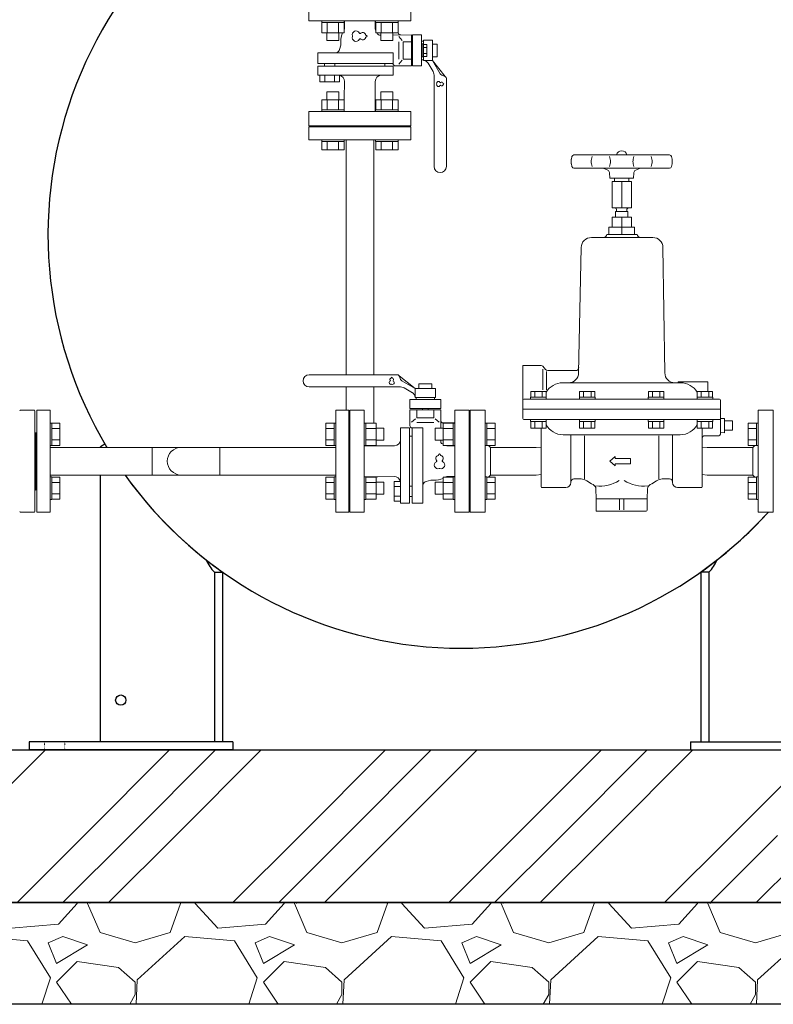
# Model space of a CAD drawing. Units: millimetres. Extents: x -6243 to 8297, y 3028 to 8934.
# Drawn here: x -3554 to -2813, y 3200 to 4167 of the extents above; entities that cross this region are included whole.
import ezdxf

# ---------------------------------------------------------------- set-up
doc = ezdxf.new("R2010")
doc.units = ezdxf.units.MM
doc.linetypes.add('DOT', pattern=[0.25, 0, -0.25])
doc.linetypes.add('実線', pattern=[0])
for name, color, linetype in [('0001_01', 7, 'Continuous'), ('0001_04', 7, 'Continuous'), ('0002_72_01', 7, 'Continuous'), ('CSLAYER17', 7, 'Continuous'), ('HI_VB', 7, 'Continuous'), ('NoLayerName_001', 7, 'Continuous')]:
    doc.layers.add(name, color=color, linetype=linetype)
for name, color, linetype, lineweight in [('GR1_01', 3, '実線', 50), ('ガス配管細', 4, 'Continuous', 20), ('図面枠', 7, 'Continuous', 50)]:
    doc.layers.add(name, color=color, linetype=linetype, lineweight=lineweight)

msp = doc.modelspace()

# ---------------------------------------------------------------- linework, layer by layer
at = {"linetype": '実線', "lineweight": 25, "ltscale": 0.001}
for p, q in [((-3932.13, 3449.58), (-1932.13, 3449.58)), ((-4032.13, 3299.58), (-1832.13, 3299.58)), ((-1932.13, 3299.58), (-3932.13, 3299.58)), ((-1832.13, 3199.58), (-4032.13, 3199.58))]:
    msp.add_line(p, q, dxfattribs=at)
at = {"layer": '0001_01', "color": 3, "linetype": 'Continuous', "lineweight": 9}
for p, q in [((-3010.82, 4032.83), (-3011.44, 4030.12)), ((-3008.87, 4034.38), (-2915.05, 4034.38)), ((-2991.08, 4032.83), (-2991.7, 4030.12)), ((-2973.92, 4032.83), (-2973.3, 4030.12)), ((-2950, 4032.83), (-2950.62, 4030.12)), ((-2932.84, 4032.83), (-2932.21, 4030.12)), ((-2913.1, 4032.83), (-2912.48, 4030.12)), ((-3010.82, 4022.93), (-3011.44, 4025.63)), ((-3008.87, 4021.38), (-2915.05, 4021.38)), ((-2991.08, 4022.93), (-2991.7, 4025.63)), ((-2980.03, 4021.38), (-2975.69, 4019.41)), ((-2973.46, 4011.38), (-2973.94, 4016.94)), ((-2973.92, 4022.93), (-2973.3, 4025.63)), ((-2950, 4022.93), (-2950.62, 4025.63)), ((-2950.46, 4011.38), (-2949.97, 4016.94)), ((-2943.89, 4021.38), (-2948.22, 4019.41)), ((-2932.84, 4022.93), (-2932.21, 4025.63)), ((-2913.1, 4022.93), (-2912.48, 4025.63)), ((-2950.46, 4011.38), (-2973.46, 4011.38)), ((-2952.46, 4008.38), (-2971.46, 4008.38)), ((-2971.46, 4008.38), (-2971.46, 3982.38)), ((-2968.96, 4011.38), (-2968.96, 4008.38)), ((-2961.96, 4008.38), (-2961.96, 3982.38)), ((-2954.96, 4011.38), (-2954.96, 4008.38)), ((-2952.46, 4008.38), (-2952.46, 3982.38)), ((-2952.46, 3982.38), (-2971.46, 3982.38)), ((-2955.96, 3978.88), (-2967.96, 3978.88)), ((-2967.96, 3978.88), (-2967.96, 3973.23)), ((-2966.96, 3978.88), (-2966.96, 3980.38)), ((-2956.96, 3980.38), (-2956.96, 3978.88)), ((-2955.96, 3978.88), (-2955.96, 3973.23)), ((-2952.46, 3973.23), (-2971.46, 3973.23)), ((-2971.46, 3973.23), (-2971.46, 3963.23)), ((-2961.96, 3973.23), (-2961.96, 3963.23)), ((-2952.46, 3973.23), (-2952.46, 3963.23)), ((-2949.46, 3963.23), (-2974.46, 3963.23)), ((-2974.46, 3963.23), (-2974.46, 3956.23)), ((-2961.96, 3963.23), (-2961.96, 3956.23)), ((-2949.46, 3963.23), (-2949.46, 3956.23)), ((-2931.42, 3953.23), (-2991.75, 3953.23)), ((-2946.59, 3956.23), (-2976.59, 3956.23)), ((-3001.75, 3943.4), (-3004.26, 3820.23)), ((-2921.42, 3943.4), (-2919.6, 3820.23)), ((-3058.96, 3827.38), (-3040.96, 3827.38)), ((-3058.96, 3827.38), (-3058.96, 3775.38)), ((-3036.86, 3823.49), (-3039.4, 3826.63)), ((-3039.36, 3823.94), (-3039.36, 3803.43)), ((-3035.79, 3821.39), (-3035.79, 3803.43)), ((-3034.53, 3822.38), (-3007.15, 3822.38)), ((-3019.96, 3810.38), (-3014.31, 3810.38)), ((-2903.96, 3810.38), (-3014.31, 3810.38)), ((-2906.46, 3811.38), (-2906.46, 3810.38)), ((-2906.46, 3811.38), (-2877.46, 3811.38)), ((-2877.46, 3811.38), (-2877.46, 3801.88)), ((-2865.96, 3794.38), (-3057.96, 3794.38)), ((-3051.42, 3796.38), (-3051.42, 3794.38)), ((-3051.42, 3796.38), (-3036.02, 3796.38)), ((-3051.42, 3794.38), (-3037.77, 3794.38)), ((-3051.23, 3796.38), (-3051.23, 3801.88)), ((-3051.23, 3801.88), (-3036.22, 3801.88)), ((-3051.23, 3796.38), (-3036.22, 3796.38)), ((-3047.47, 3796.38), (-3047.47, 3801.88)), ((-3039.97, 3796.38), (-3039.97, 3801.88)), ((-3036.22, 3796.38), (-3036.22, 3801.88)), ((-3036.02, 3796.38), (-3036.02, 3794.38)), ((-3003.53, 3796.38), (-3003.53, 3794.38)), ((-3003.53, 3796.38), (-2988.13, 3796.38)), ((-3003.53, 3794.38), (-2989.87, 3794.38)), ((-3003.33, 3796.38), (-3003.33, 3801.88)), ((-3003.33, 3801.88), (-2988.32, 3801.88)), ((-3003.33, 3796.38), (-2988.32, 3796.38)), ((-2999.58, 3796.38), (-2999.58, 3801.88)), ((-2992.07, 3796.38), (-2992.07, 3801.88)), ((-2988.32, 3796.38), (-2988.32, 3801.88)), ((-2988.13, 3796.38), (-2988.13, 3794.38)), ((-2935.79, 3796.38), (-2935.79, 3794.38)), ((-2935.79, 3796.38), (-2920.39, 3796.38)), ((-2935.79, 3794.38), (-2922.14, 3794.38)), ((-2935.6, 3796.38), (-2935.6, 3801.88)), ((-2935.6, 3801.88), (-2920.58, 3801.88)), ((-2935.6, 3796.38), (-2920.58, 3796.38)), ((-2931.84, 3796.38), (-2931.84, 3801.88)), ((-2924.34, 3796.38), (-2924.34, 3801.88)), ((-2920.58, 3796.38), (-2920.58, 3801.88)), ((-2920.39, 3796.38), (-2920.39, 3794.38)), ((-2887.89, 3796.38), (-2887.89, 3794.38)), ((-2887.89, 3796.38), (-2872.49, 3796.38)), ((-2887.89, 3794.38), (-2874.24, 3794.38)), ((-2887.7, 3796.38), (-2887.7, 3801.88)), ((-2887.7, 3801.88), (-2872.69, 3801.88)), ((-2887.7, 3796.38), (-2872.69, 3796.38)), ((-2883.95, 3796.38), (-2883.95, 3801.88)), ((-2876.44, 3796.38), (-2876.44, 3801.88)), ((-2872.69, 3796.38), (-2872.69, 3801.88)), ((-2872.49, 3796.38), (-2872.49, 3794.38)), ((-3058.96, 3784.38), (-2864.96, 3784.38)), ((-2864.96, 3793.38), (-2864.96, 3759.88)), ((-3242.96, 3683.38), (-3242.96, 3783.38)), ((-3229.96, 3783.38), (-3242.96, 3783.38)), ((-3229.96, 3683.38), (-3229.96, 3783.38)), ((-3095.96, 3783.38), (-3110.96, 3783.38)), ((-3110.96, 3783.38), (-3110.96, 3683.38)), ((-3095.96, 3683.38), (-3095.96, 3783.38)), ((-3057.96, 3774.38), (-2864.96, 3774.38)), ((-3051.42, 3774.38), (-3036.02, 3774.38)), ((-3051.42, 3772.38), (-3051.42, 3774.38)), ((-3036.02, 3772.38), (-3036.02, 3774.38)), ((-3003.53, 3774.38), (-2988.13, 3774.38)), ((-3003.53, 3772.38), (-3003.53, 3774.38)), ((-2988.13, 3772.38), (-2988.13, 3774.38)), ((-2935.79, 3774.38), (-2920.39, 3774.38)), ((-2935.79, 3772.38), (-2935.79, 3774.38)), ((-2920.39, 3772.38), (-2920.39, 3774.38)), ((-2887.89, 3774.38), (-2872.49, 3774.38)), ((-2887.89, 3772.38), (-2887.89, 3774.38)), ((-2872.49, 3772.38), (-2872.49, 3774.38)), ((-2860.96, 3775.38), (-2864.96, 3775.24)), ((-2860.96, 3775.38), (-2860.96, 3761.38)), ((-2827.96, 3783.38), (-2812.96, 3783.38)), ((-2827.96, 3783.38), (-2827.96, 3683.38)), ((-3252.56, 3770.86), (-3252.56, 3748.92)), ((-3244.56, 3770.86), (-3252.56, 3770.86)), ((-3244.56, 3765.38), (-3252.56, 3765.38)), ((-3244.56, 3770.89), (-3244.56, 3748.89)), ((-3244.56, 3770.89), (-3242.96, 3770.89)), ((-3242.96, 3748.89), (-3242.96, 3770.89)), ((-3214.96, 3770.89), (-3213.36, 3770.89)), ((-3214.96, 3748.89), (-3214.96, 3770.89)), ((-3213.36, 3770.89), (-3213.36, 3748.89)), ((-3203.36, 3770.86), (-3213.36, 3770.86)), ((-3203.36, 3765.38), (-3213.36, 3765.38)), ((-3203.36, 3770.86), (-3203.36, 3748.92)), ((-3203.36, 3765.89), (-3195.56, 3765.89)), ((-3195.56, 3765.89), (-3195.56, 3753.89)), ((-3145.36, 3753.89), (-3145.36, 3765.89)), ((-3137.56, 3765.89), (-3145.36, 3765.89)), ((-3137.56, 3748.92), (-3137.56, 3770.86)), ((-3137.56, 3770.86), (-3127.56, 3770.86)), ((-3137.56, 3765.38), (-3127.56, 3765.38)), ((-3127.56, 3748.89), (-3127.56, 3770.89)), ((-3125.96, 3770.89), (-3127.56, 3770.89)), ((-3125.96, 3770.89), (-3125.96, 3748.89)), ((-3094.36, 3770.89), (-3095.96, 3770.89)), ((-3094.36, 3770.89), (-3094.36, 3748.89)), ((-3094.36, 3770.86), (-3086.36, 3770.86)), ((-3094.36, 3765.38), (-3086.36, 3765.38)), ((-3086.36, 3770.86), (-3086.36, 3748.92)), ((-3051.42, 3772.38), (-3036.02, 3772.38)), ((-3051.23, 3772.38), (-3036.22, 3772.38)), ((-3051.23, 3772.38), (-3051.23, 3765.88)), ((-3051.23, 3765.88), (-3036.22, 3765.88)), ((-3047.47, 3772.38), (-3047.47, 3765.88)), ((-3040.96, 3765.88), (-3040.96, 3708.38)), ((-3039.97, 3772.38), (-3039.97, 3765.88)), ((-3036.22, 3772.38), (-3036.22, 3765.88)), ((-3003.53, 3772.38), (-2988.13, 3772.38)), ((-3003.33, 3772.38), (-2988.32, 3772.38)), ((-3003.33, 3772.38), (-3003.33, 3765.88)), ((-3003.33, 3765.88), (-2988.32, 3765.88)), ((-2999.58, 3772.38), (-2999.58, 3765.88)), ((-2992.07, 3772.38), (-2992.07, 3765.88)), ((-2988.32, 3772.38), (-2988.32, 3765.88)), ((-2935.79, 3772.38), (-2920.39, 3772.38)), ((-2935.6, 3772.38), (-2920.58, 3772.38)), ((-2935.6, 3772.38), (-2935.6, 3765.88)), ((-2935.6, 3765.88), (-2920.58, 3765.88)), ((-2931.84, 3772.38), (-2931.84, 3765.88)), ((-2924.34, 3772.38), (-2924.34, 3765.88)), ((-2920.58, 3772.38), (-2920.58, 3765.88)), ((-2887.89, 3772.38), (-2872.49, 3772.38)), ((-2887.7, 3772.38), (-2872.69, 3772.38)), ((-2887.7, 3772.38), (-2887.7, 3765.88)), ((-2887.7, 3765.88), (-2872.69, 3765.88)), ((-2883.95, 3772.38), (-2883.95, 3765.88)), ((-2882.96, 3765.88), (-2882.96, 3708.38)), ((-2876.44, 3772.38), (-2876.44, 3765.88)), ((-2872.69, 3772.38), (-2872.69, 3765.88)), ((-2860.96, 3772.88), (-2852.96, 3772.88)), ((-2852.96, 3772.88), (-2852.96, 3763.88)), ((-3229.96, 3761.38), (-3228.96, 3761.38)), ((-3228.96, 3761.38), (-3228.96, 3705.38)), ((-3111.96, 3705.38), (-3111.96, 3761.38)), ((-2904.46, 3759.38), (-3019.46, 3759.38)), ((-3011.96, 3712.38), (-3011.96, 3759.38)), ((-2998.62, 3715.88), (-2998.62, 3758.41)), ((-2925.3, 3715.88), (-2925.3, 3758.41)), ((-2911.96, 3712.38), (-2911.96, 3759.38)), ((-2879.96, 3758.38), (-2866.46, 3758.38)), ((-2860.96, 3761.38), (-2864.96, 3761.52)), ((-2860.96, 3763.88), (-2852.96, 3763.88)), ((-3244.56, 3754.41), (-3252.56, 3754.41)), ((-3244.56, 3748.92), (-3252.56, 3748.92)), ((-3244.56, 3748.89), (-3242.96, 3748.89)), ((-3214.96, 3748.89), (-3213.36, 3748.89)), ((-3203.36, 3754.41), (-3213.36, 3754.41)), ((-3203.36, 3748.92), (-3213.36, 3748.92)), ((-3203.36, 3753.89), (-3195.56, 3753.89)), ((-3137.56, 3753.89), (-3145.36, 3753.89)), ((-3137.56, 3754.41), (-3127.56, 3754.41)), ((-3137.56, 3748.92), (-3127.56, 3748.92)), ((-3125.96, 3748.89), (-3127.56, 3748.89)), ((-3094.36, 3748.89), (-3095.96, 3748.89)), ((-3094.36, 3754.41), (-3086.36, 3754.41)), ((-3094.36, 3748.92), (-3086.36, 3748.92)), ((-3090.96, 3746.98), (-3092.9, 3748.92)), ((-3045.96, 3746.98), (-3090.96, 3746.98)), ((-3090.96, 3719.78), (-3090.96, 3746.98)), ((-3040.96, 3746.6), (-3045.96, 3746.98)), ((-2882.96, 3746.6), (-2877.96, 3746.98)), ((-2877.96, 3746.98), (-2832.96, 3746.98)), ((-2832.96, 3746.98), (-2831.01, 3748.92)), ((-2832.96, 3746.98), (-2832.96, 3719.78)), ((-2968.37, 3737.92), (-2973.49, 3733.38)), ((-2968.37, 3735.88), (-2968.37, 3737.92)), ((-2953.32, 3735.88), (-2968.37, 3735.88)), ((-2953.32, 3735.88), (-2953.32, 3730.88)), ((-2968.37, 3728.83), (-2973.49, 3733.38)), ((-2953.32, 3730.88), (-2968.37, 3730.88)), ((-2968.37, 3730.88), (-2968.37, 3728.83)), ((-3252.56, 3695.89), (-3252.56, 3717.83)), ((-3244.56, 3717.83), (-3252.56, 3717.83)), ((-3244.56, 3695.86), (-3244.56, 3717.86)), ((-3244.56, 3717.86), (-3242.96, 3717.86)), ((-3214.96, 3717.86), (-3213.36, 3717.86)), ((-3214.96, 3695.86), (-3214.96, 3717.86)), ((-3213.36, 3717.86), (-3213.36, 3695.86)), ((-3203.36, 3717.83), (-3213.36, 3717.83)), ((-3203.36, 3717.83), (-3203.36, 3695.89)), ((-3137.56, 3695.89), (-3137.56, 3717.83)), ((-3137.56, 3717.83), (-3127.56, 3717.83)), ((-3127.56, 3695.86), (-3127.56, 3717.86)), ((-3125.96, 3717.86), (-3127.56, 3717.86)), ((-3125.96, 3717.86), (-3125.96, 3695.86)), ((-3094.36, 3717.86), (-3095.96, 3717.86)), ((-3095.96, 3717.86), (-3095.96, 3695.86)), ((-3094.36, 3695.86), (-3094.36, 3717.86)), ((-3094.36, 3717.83), (-3086.36, 3717.83)), ((-3090.96, 3719.78), (-3092.9, 3717.83)), ((-3045.96, 3719.78), (-3090.96, 3719.78)), ((-3086.36, 3695.89), (-3086.36, 3717.83)), ((-3045.96, 3719.78), (-3040.96, 3720.16)), ((-2877.96, 3719.78), (-2882.96, 3720.16)), ((-2877.96, 3719.78), (-2832.96, 3719.78)), ((-2832.96, 3719.78), (-2831.01, 3717.83)), ((-2827.96, 3717.86), (-2827.96, 3695.86)), ((-3244.56, 3712.34), (-3252.56, 3712.34)), ((-3203.36, 3712.34), (-3213.36, 3712.34)), ((-3203.36, 3712.86), (-3195.56, 3712.86)), ((-3195.56, 3712.86), (-3195.56, 3700.86)), ((-3145.36, 3700.86), (-3145.36, 3712.86)), ((-3137.56, 3712.86), (-3145.36, 3712.86)), ((-3137.56, 3712.34), (-3127.56, 3712.34)), ((-3094.36, 3712.34), (-3086.36, 3712.34)), ((-3039.96, 3707.38), (-3016.96, 3707.38)), ((-3008.96, 3715.88), (-3001.88, 3715.88)), ((-2914.96, 3715.88), (-2922.04, 3715.88)), ((-2883.96, 3707.38), (-2906.96, 3707.38)), ((-3244.56, 3701.37), (-3252.56, 3701.37)), ((-3229.96, 3705.38), (-3228.96, 3705.38)), ((-3203.36, 3701.37), (-3213.36, 3701.37)), ((-3203.36, 3700.86), (-3195.56, 3700.86)), ((-3137.56, 3700.86), (-3145.36, 3700.86)), ((-3137.56, 3701.37), (-3127.56, 3701.37)), ((-3094.36, 3701.37), (-3086.36, 3701.37)), ((-2986.96, 3696.38), (-2987.3, 3706.06)), ((-2936.96, 3696.38), (-2936.62, 3706.06)), ((-3244.56, 3695.89), (-3252.56, 3695.89)), ((-3244.56, 3695.86), (-3242.96, 3695.86)), ((-3214.96, 3695.86), (-3213.36, 3695.86)), ((-3203.36, 3695.89), (-3213.36, 3695.89)), ((-3137.56, 3695.89), (-3127.56, 3695.89)), ((-3125.96, 3695.86), (-3127.56, 3695.86)), ((-3094.36, 3695.86), (-3095.96, 3695.86)), ((-3094.36, 3695.89), (-3086.36, 3695.89)), ((-2986.96, 3684.38), (-2986.96, 3696.38)), ((-2936.96, 3696.38), (-2986.96, 3696.38)), ((-2963.96, 3696.38), (-2963.96, 3685.68)), ((-2959.96, 3696.38), (-2959.96, 3685.68)), ((-2936.96, 3685.38), (-2936.96, 3696.38)), ((-3229.96, 3683.38), (-3242.96, 3683.38)), ((-3110.96, 3683.38), (-3095.96, 3683.38)), ((-2937.96, 3684.38), (-2986.96, 3684.38)), ((-2812.96, 3683.38), (-2827.96, 3683.38))]:
    msp.add_line(p, q, dxfattribs=at)
for centre, radius, start, end in [((-2961.96, 4032.98), 5.4, 15.02611, 164.97389), ((-3001.7, 4027.88), 10, 167.00538, 192.99461), ((-3008.87, 4032.38), 2, 90, 167.00538), ((-2981.96, 4027.88), 10, 167.00538, 192.99461), ((-2983.04, 4027.88), 10, 347.00538, 12.99462), ((-2940.87, 4027.88), 10, 167.00538, 192.99461), ((-2941.96, 4027.88), 10, 347.00538, 12.99462), ((-2915.05, 4032.38), 2, 12.99462, 90), ((-2922.22, 4027.88), 10, 347.00538, 12.99462), ((-3008.87, 4023.38), 2, 192.99461, 270), ((-2976.93, 4016.68), 3, 5, 65.60136), ((-2946.98, 4016.68), 3, 114.39864, 175), ((-2915.05, 4023.38), 2, 270, 347.00538), ((-2968.96, 3980.38), 2, 360, 90), ((-2954.96, 3980.38), 2, 90, 180), ((-2991.75, 3943.23), 10, 90, 179.04516), ((-2979.59, 3956.23), 3, 270, 360), ((-2943.59, 3956.23), 3, 180, 270), ((-2931.42, 3943.23), 10, 0.95484, 90), ((-2931.42, 3943.23), 10, 0.95484, 90), ((-3040.96, 3825.38), 2, 38.97666, 90), ((-3034.53, 3825.38), 3, 218.97666, 270), ((-3007.15, 3825.38), 3, 270, 358.83398), ((-3014.31, 3820.38), 10, 270, 359.15385), ((-2909.6, 3820.38), 10, 180.84614, 270), ((-3019.96, 3791.38), 19, 90, 148.93709), ((-2903.96, 3791.38), 19, 31.09049, 90), ((-3057.96, 3793.38), 1, 90, 180), ((-2865.96, 3793.38), 1, 360, 90), ((-3057.96, 3775.38), 1, 180, 270), ((-3019.46, 3778.38), 19, 208.11678, 270), ((-2904.46, 3778.38), 19, 270, 331.88322), ((-3111.96, 3762.38), 1, 270, 360), ((-2879.96, 3755.38), 3, 90, 180), ((-2866.46, 3759.88), 1.5, 270, 360), ((-3039.96, 3708.38), 1, 180, 270), ((-3016.96, 3712.38), 5, 270, 360), ((-3008.96, 3712.88), 3, 90, 180), ((-3001.88, 3705.88), 10, 55.22805, 90), ((-2961.96, 3763.38), 60, 235.22805, 242.17995), ((-2992.29, 3705.89), 5, 2, 62.17996), ((-2983.86, 3746.6), 37.73, 264.6109, 301.27611), ((-2940.06, 3746.6), 37.73, 238.72389, 275.38909), ((-2931.62, 3705.89), 5, 117.82004, 178), ((-2961.96, 3763.38), 60, 297.82004, 304.77194), ((-2922.04, 3705.88), 10, 90, 124.77194), ((-2914.96, 3712.88), 3, 360, 90), ((-2906.96, 3712.38), 5, 180, 270), ((-2883.96, 3708.38), 1, 270, 360), ((-3111.96, 3704.38), 1, 360, 90), ((-2985.96, 3685.38), 1, 180, 270), ((-2937.96, 3685.38), 1, 270, 360)]:
    msp.add_arc(centre, radius, start, end, dxfattribs=at)
at = {"layer": '0001_04', "color": 3, "linetype": 'Continuous', "lineweight": 9}
for p, q in [((-2966.96, 3980.38), (-2966.96, 3978.88)), ((-2956.96, 3980.38), (-2956.96, 3978.88))]:
    msp.add_line(p, q, dxfattribs=at)
at = {"layer": '0002_72_01', "color": 3, "linetype": 'Continuous', "lineweight": 9}
msp.add_arc((-3394.93, 3733.38), 13.6, 90, 270, dxfattribs=at)
at = {"layer": 'CSLAYER17', "color": 3, "linetype": 'Continuous', "lineweight": 9}
for p, q in [((-3232.86, 4049.08), (-3232.86, 3818.38)), ((-3205.66, 4049.08), (-3205.66, 3818.38)), ((-3232.86, 3806.38), (-3232.86, 3783.38)), ((-3205.66, 3806.38), (-3205.66, 3770.86)), ((-3523.56, 3783.38), (-3523.56, 3683.38)), ((-2812.96, 3783.38), (-2812.96, 3683.38)), ((-3521.96, 3770.89), (-3523.56, 3770.89)), ((-3521.96, 3770.89), (-3521.96, 3748.89)), ((-3521.96, 3770.86), (-3513.96, 3770.86)), ((-3521.96, 3765.38), (-3513.96, 3765.38)), ((-3513.96, 3770.86), (-3513.96, 3748.92)), ((-2837.56, 3770.86), (-2837.56, 3748.92)), ((-2829.56, 3770.86), (-2837.56, 3770.86)), ((-2829.56, 3765.38), (-2837.56, 3765.38)), ((-2829.56, 3770.89), (-2829.56, 3748.89)), ((-2829.56, 3770.89), (-2827.96, 3770.89)), ((-3521.96, 3748.89), (-3523.56, 3748.89)), ((-3242.96, 3746.98), (-3523.56, 3746.98)), ((-3521.96, 3754.41), (-3513.96, 3754.41)), ((-3521.96, 3748.92), (-3513.96, 3748.92)), ((-3423.53, 3719.78), (-3423.53, 3746.98)), ((-3356.83, 3746.98), (-3356.83, 3719.78)), ((-2829.56, 3754.41), (-2837.56, 3754.41)), ((-2829.56, 3748.92), (-2837.56, 3748.92)), ((-2829.56, 3748.89), (-2827.96, 3748.89)), ((-3242.96, 3719.78), (-3523.56, 3719.78)), ((-3521.96, 3717.86), (-3523.56, 3717.86)), ((-3523.56, 3717.86), (-3523.56, 3695.86)), ((-3521.96, 3695.86), (-3521.96, 3717.86)), ((-3521.96, 3717.83), (-3513.96, 3717.83)), ((-3513.96, 3695.89), (-3513.96, 3717.83)), ((-2837.56, 3695.89), (-2837.56, 3717.83)), ((-2829.56, 3717.83), (-2837.56, 3717.83)), ((-2829.56, 3695.86), (-2829.56, 3717.86)), ((-2829.56, 3717.86), (-2827.96, 3717.86)), ((-2827.96, 3717.86), (-2827.96, 3695.86)), ((-3521.96, 3712.34), (-3513.96, 3712.34)), ((-2829.56, 3712.34), (-2837.56, 3712.34)), ((-3521.96, 3701.37), (-3513.96, 3701.37)), ((-2829.56, 3701.37), (-2837.56, 3701.37)), ((-3521.96, 3695.86), (-3523.56, 3695.86)), ((-3521.96, 3695.89), (-3513.96, 3695.89)), ((-2829.56, 3695.89), (-2837.56, 3695.89)), ((-2829.56, 3695.86), (-2827.96, 3695.86))]:
    msp.add_line(p, q, dxfattribs=at)
at = {"layer": 'GR1_01', "color": 40, "linetype": 'Continuous', "lineweight": 25}
for p, q in [((-3469.76, 3750.18), (-3474.26, 3747.54)), ((-3474.26, 3746.98), (-3474.26, 3747.54)), ((-3474.26, 3457.58), (-3474.26, 3719.78)), ((-3362.26, 3624.39), (-3354.26, 3624.39)), ((-3362.26, 3624.39), (-3362.26, 3457.58)), ((-3354.26, 3624.39), (-3354.26, 3457.58)), ((-2876.26, 3624.39), (-2884.26, 3624.39)), ((-2884.26, 3624.39), (-2884.26, 3457.58)), ((-2876.26, 3624.39), (-2876.26, 3457.58)), ((-3544.26, 3457.58), (-3544.26, 3449.58)), ((-3344.26, 3457.58), (-3544.26, 3457.58)), ((-3354.26, 3457.58), (-3474.26, 3457.58)), ((-3344.26, 3457.58), (-3344.26, 3449.58)), ((-2894.26, 3457.58), (-2694.26, 3457.58)), ((-2894.26, 3457.58), (-2894.26, 3449.58)), ((-2884.26, 3457.58), (-2764.26, 3457.58)), ((-3344.26, 3449.58), (-3544.26, 3449.58)), ((-2894.26, 3449.58), (-2694.26, 3449.58))]:
    msp.add_line(p, q, dxfattribs=at)
at = {"layer": 'GR1_01', "color": 40, "linetype": 'DOT', "lineweight": 9}
for p, q in [((-3529.26, 3457.58), (-3529.26, 3449.58)), ((-3509.26, 3457.58), (-3509.26, 3449.58))]:
    msp.add_line(p, q, dxfattribs=at)
at = {"layer": 'GR1_01', "color": 40, "linetype": 'Continuous', "lineweight": 25}
msp.add_circle((-3454.26, 3498.58), 5, dxfattribs=at)
for centre, radius, start, end in [((-3119.26, 3956.08), 406.5, 8.1447, 102.2716), ((-3119.26, 3956.08), 406.5, 106.22791, 210.95674), ((-3119.26, 3956.08), 406.5, 210.43113, 210.95674), ((-3119.26, 3956.08), 406.5, 215.54227, 234.68258), ((-3119.26, 3956.08), 406.5, 215.54227, 317.86742), ((-3119.26, 3956.08), 406.5, 305.31742, 317.86742), ((-3336.07, 3650.59), 37.04, 202.64691, 225.01356), ((-2902.45, 3650.59), 37.04, 314.98644, 337.35309)]:
    msp.add_arc(centre, radius, start, end, dxfattribs=at)
at = {"layer": 'HI_VB', "color": 3, "lineweight": 9}
for p, q in [((-3269.26, 4180.08), (-3269.26, 4166.08)), ((-3169.26, 4166.08), (-3169.26, 4180.08)), ((-3269.26, 4166.08), (-3169.26, 4166.08)), ((-3256.77, 4166.08), (-3256.77, 4164.48)), ((-3256.77, 4166.08), (-3234.77, 4166.08)), ((-3234.77, 4164.48), (-3256.77, 4164.48)), ((-3256.74, 4154.48), (-3256.74, 4164.48)), ((-3251.26, 4154.48), (-3251.26, 4164.48)), ((-3240.29, 4154.48), (-3240.29, 4164.48)), ((-3234.8, 4154.48), (-3234.8, 4164.48)), ((-3234.77, 4166.08), (-3234.77, 4164.48)), ((-3234.26, 4166.08), (-3234.26, 4158.99)), ((-3204.26, 4166.08), (-3204.26, 4158.99)), ((-3203.74, 4166.08), (-3203.74, 4164.48)), ((-3203.74, 4166.08), (-3181.74, 4166.08)), ((-3181.74, 4164.48), (-3203.74, 4164.48)), ((-3203.71, 4154.48), (-3203.71, 4164.48)), ((-3198.23, 4154.48), (-3198.23, 4164.48)), ((-3187.26, 4154.48), (-3187.26, 4164.48)), ((-3181.77, 4154.48), (-3181.77, 4164.48)), ((-3181.74, 4166.08), (-3181.74, 4164.48)), ((-3234.8, 4154.48), (-3256.74, 4154.48)), ((-3251.77, 4154.48), (-3251.77, 4146.68)), ((-3239.77, 4154.48), (-3239.77, 4146.68)), ((-3181.77, 4154.48), (-3203.71, 4154.48)), ((-3198.74, 4152.24), (-3200.09, 4152.24)), ((-3198.74, 4154.48), (-3198.74, 4146.68)), ((-3186.74, 4154.48), (-3186.74, 4146.68)), ((-3168.65, 4152.25), (-3186.74, 4152.24)), ((-3168.65, 4121.9), (-3168.65, 4152.25)), ((-3158.65, 4152.25), (-3167.61, 4152.25)), ((-3158.65, 4121.9), (-3158.65, 4152.25)), ((-3239.77, 4146.68), (-3251.77, 4146.68)), ((-3239.22, 4137.9), (-3238.02, 4142.37)), ((-3238.02, 4145.43), (-3238.02, 4142.37)), ((-3186.74, 4146.68), (-3198.74, 4146.68)), ((-3177.77, 4146.69), (-3181.04, 4150.7)), ((-3168.65, 4145.53), (-3176.61, 4145.53)), ((-3156.76, 4146.18), (-3158.65, 4146.18)), ((-3157.44, 4143.52), (-3158.65, 4143.52)), ((-3157.44, 4130.63), (-3157.44, 4143.52)), ((-3157.44, 4142.9), (-3153.5, 4142.9)), ((-3156.76, 4142.9), (-3156.76, 4146.18)), ((-3153.5, 4142.9), (-3153.5, 4131.25)), ((-3260.62, 4134.71), (-3260.62, 4124.12)), ((-3186.58, 4134.71), (-3186.58, 4124.12)), ((-3167.61, 4139.99), (-3168.65, 4139.99)), ((-3167.61, 4134.16), (-3168.65, 4134.16)), ((-3153.5, 4139.99), (-3157.44, 4139.99)), ((-3153.5, 4134.16), (-3157.44, 4134.16)), ((-3177.77, 4127.46), (-3181.04, 4123.45)), ((-3168.65, 4128.62), (-3176.61, 4128.62)), ((-3157.44, 4130.63), (-3158.65, 4130.63)), ((-3156.76, 4127.97), (-3158.65, 4127.97)), ((-3153.5, 4131.25), (-3157.44, 4131.25)), ((-3156.76, 4131.25), (-3156.76, 4127.97)), ((-3260.62, 4112.84), (-3260.62, 4121.55)), ((-3238.06, 4112.84), (-3260.62, 4112.84)), ((-3258.55, 4106.32), (-3258.55, 4112.84)), ((-3258.55, 4112.84), (-3239.3, 4112.84)), ((-3253.74, 4106.32), (-3253.74, 4112.84)), ((-3244.11, 4106.32), (-3244.11, 4112.84)), ((-3239.3, 4112.84), (-3239.3, 4106.32)), ((-3186.58, 4121.55), (-3186.58, 4112.84)), ((-3168.65, 4121.9), (-3184.37, 4121.9)), ((-3158.65, 4121.9), (-3167.61, 4121.9)), ((-3239.3, 4106.32), (-3258.55, 4106.32)), ((-3234.42, 4106.53), (-3234.71, 4090.32)), ((-3251.77, 4096.48), (-3239.77, 4096.48)), ((-3251.77, 4088.68), (-3251.77, 4096.48)), ((-3239.77, 4088.68), (-3239.77, 4096.48)), ((-3198.74, 4096.48), (-3186.74, 4096.48)), ((-3198.74, 4088.68), (-3198.74, 4096.48)), ((-3186.74, 4088.68), (-3186.74, 4096.48)), ((-3256.74, 4088.68), (-3234.8, 4088.68)), ((-3256.74, 4088.68), (-3256.74, 4078.68)), ((-3251.26, 4088.68), (-3251.26, 4078.68)), ((-3240.29, 4088.68), (-3240.29, 4078.68)), ((-3234.8, 4088.68), (-3234.8, 4078.68)), ((-3203.71, 4088.68), (-3181.77, 4088.68)), ((-3203.71, 4088.68), (-3203.71, 4078.68)), ((-3198.23, 4088.68), (-3198.23, 4078.68)), ((-3187.26, 4088.68), (-3187.26, 4078.68)), ((-3181.77, 4088.68), (-3181.77, 4078.68)), ((-3269.26, 4077.08), (-3269.26, 4063.08)), ((-3169.26, 4077.08), (-3269.26, 4077.08)), ((-3256.77, 4078.68), (-3234.77, 4078.68)), ((-3256.77, 4077.08), (-3256.77, 4078.68)), ((-3234.77, 4077.08), (-3256.77, 4077.08)), ((-3234.77, 4077.08), (-3234.77, 4078.68)), ((-3203.74, 4078.68), (-3181.74, 4078.68)), ((-3203.74, 4077.08), (-3203.74, 4078.68)), ((-3181.74, 4077.08), (-3203.74, 4077.08)), ((-3181.74, 4077.08), (-3181.74, 4078.68)), ((-3169.26, 4063.08), (-3169.26, 4077.08)), ((-3269.26, 4063.08), (-3169.26, 4063.08)), ((-3169.26, 4062.08), (-3269.26, 4062.08)), ((-3269.26, 4049.08), (-3269.26, 4062.08)), ((-3247.26, 4062.08), (-3247.26, 4063.08)), ((-3191.26, 4063.08), (-3191.26, 4062.08)), ((-3169.26, 4049.08), (-3169.26, 4062.08)), ((-3169.26, 4049.08), (-3269.26, 4049.08)), ((-3256.77, 4047.48), (-3256.77, 4049.08)), ((-3234.77, 4049.08), (-3256.77, 4049.08)), ((-3256.77, 4047.48), (-3234.77, 4047.48)), ((-3256.74, 4047.48), (-3256.74, 4039.48)), ((-3251.26, 4047.48), (-3251.26, 4039.48)), ((-3240.29, 4047.48), (-3240.29, 4039.48)), ((-3234.8, 4047.48), (-3234.8, 4039.48)), ((-3234.77, 4047.48), (-3234.77, 4049.08)), ((-3203.74, 4047.48), (-3203.74, 4049.08)), ((-3181.74, 4047.48), (-3203.74, 4047.48)), ((-3203.71, 4047.48), (-3203.71, 4039.48)), ((-3198.23, 4047.48), (-3198.23, 4039.48)), ((-3187.26, 4047.48), (-3187.26, 4039.48)), ((-3181.77, 4047.48), (-3181.77, 4039.48)), ((-3181.74, 4047.48), (-3181.74, 4049.08)), ((-3256.74, 4039.48), (-3234.8, 4039.48)), ((-3181.77, 4039.48), (-3203.71, 4039.48)), ((-3170.13, 3793.98), (-3170.13, 3785.02)), ((-3170.13, 3793.98), (-3139.79, 3793.98)), ((-3160.78, 3795.88), (-3164.06, 3795.88)), ((-3164.06, 3795.88), (-3164.06, 3793.98)), ((-3149.13, 3795.88), (-3145.85, 3795.88)), ((-3145.85, 3795.88), (-3145.85, 3793.98)), ((-3139.79, 3793.98), (-3139.79, 3785.02)), ((-3170.13, 3783.98), (-3139.79, 3783.98)), ((-3170.13, 3783.98), (-3170.13, 3768.27)), ((-3163.42, 3783.98), (-3163.42, 3776.02)), ((-3157.87, 3785.02), (-3157.87, 3783.98)), ((-3152.04, 3785.02), (-3152.04, 3783.98)), ((-3146.5, 3783.98), (-3146.5, 3776.02)), ((-3139.79, 3783.98), (-3139.79, 3765.89)), ((-3228.96, 3683.38), (-3228.96, 3783.38)), ((-3228.96, 3783.38), (-3214.96, 3783.38)), ((-3214.96, 3783.38), (-3214.96, 3683.38)), ((-3164.57, 3774.86), (-3168.59, 3771.59)), ((-3145.34, 3774.86), (-3141.33, 3771.59)), ((-3125.96, 3683.38), (-3125.96, 3783.38)), ((-3125.96, 3783.38), (-3111.96, 3783.38)), ((-3111.96, 3783.38), (-3111.96, 3683.38)), ((-3170.49, 3766.05), (-3179.2, 3766.05)), ((-3157.33, 3766.05), (-3167.91, 3766.05)), ((-3125.96, 3770.98), (-3137.28, 3770.98)), ((-3139.8, 3753.89), (-3139.8, 3752.54)), ((-3125.96, 3748.38), (-3133.04, 3748.38)), ((-3185.51, 3718.22), (-3201.72, 3717.92)), ((-3125.96, 3718.38), (-3133.04, 3718.38)), ((-3179.2, 3713.34), (-3185.71, 3713.34)), ((-3185.71, 3713.34), (-3185.71, 3694.08)), ((-3185.71, 3708.52), (-3179.2, 3708.52)), ((-3179.2, 3714.57), (-3179.2, 3692.01)), ((-3179.2, 3694.08), (-3179.2, 3713.34)), ((-3154.14, 3713.42), (-3149.67, 3714.62)), ((-3146.6, 3714.62), (-3149.67, 3714.62)), ((-3185.71, 3698.9), (-3179.2, 3698.9)), ((-3185.71, 3694.08), (-3179.2, 3694.08)), ((-3179.2, 3692.01), (-3170.49, 3692.01)), ((-3157.33, 3692.01), (-3167.91, 3692.01)), ((-3214.96, 3683.38), (-3228.96, 3683.38)), ((-3111.96, 3683.38), (-3125.96, 3683.38))]:
    msp.add_line(p, q, dxfattribs=at)
at = {"layer": 'HI_VB', "color": 3, "linetype": 'Continuous', "lineweight": 9}
for p, q in [((-3234.26, 4159.96), (-3234.26, 4160.58)), ((-3204.26, 4158.99), (-3204.26, 4160.58)), ((-3167.61, 4152.25), (-3167.61, 4121.9)), ((-3181.09, 4128.62), (-3181.09, 4145.53)), ((-3176.61, 4128.62), (-3176.61, 4145.53)), ((-3156.76, 4127.08), (-3156.76, 4147.08)), ((-3147.76, 4147.08), (-3156.76, 4147.08)), ((-3147.76, 4127.08), (-3147.76, 4147.08)), ((-3147.76, 4143.39), (-3143.22, 4143.39)), ((-3143.22, 4143.39), (-3143.22, 4130.77)), ((-3260.62, 4134.71), (-3186.58, 4134.71)), ((-3260.62, 4124.12), (-3186.58, 4124.12)), ((-3253.94, 4121.55), (-3253.94, 4124.19)), ((-3243.91, 4121.55), (-3243.91, 4124.12)), ((-3194.6, 4121.55), (-3194.6, 4124.12)), ((-3147.76, 4127.08), (-3156.76, 4127.08)), ((-3152, 4124.42), (-3147.3, 4116.29)), ((-3147.76, 4130.77), (-3143.22, 4130.77)), ((-3147.76, 4127.08), (-3140.3, 4114.15)), ((-3147.76, 4127.08), (-3135.38, 4111.43)), ((-3260.62, 4121.55), (-3186.58, 4121.55)), ((-3238.06, 4112.84), (-3186.58, 4112.84)), ((-3238.06, 4112.84), (-3238.06, 4112.05)), ((-3204.1, 4106.68), (-3204.1, 4077.08)), ((-3146.26, 4111.43), (-3146.26, 4023.08)), ((-3134.26, 4109.41), (-3134.26, 4023.08)), ((-3234.71, 4090.32), (-3234.71, 4077.08)), ((-3182.63, 3818.38), (-3268.96, 3818.38)), ((-3164.96, 3804.88), (-3180.61, 3817.25)), ((-3180.61, 3806.38), (-3268.96, 3806.38)), ((-3164.96, 3804.88), (-3177.88, 3812.34)), ((-3167.62, 3800.64), (-3175.74, 3805.33)), ((-3164.96, 3804.88), (-3144.96, 3804.88)), ((-3164.96, 3804.88), (-3164.96, 3795.88)), ((-3161.27, 3804.88), (-3161.27, 3809.41)), ((-3148.64, 3809.41), (-3161.27, 3809.41)), ((-3148.64, 3804.88), (-3148.64, 3809.41)), ((-3144.96, 3804.88), (-3144.96, 3795.88)), ((-3164.96, 3795.88), (-3144.96, 3795.88)), ((-3139.79, 3785.02), (-3170.13, 3785.02)), ((-3163.42, 3776.02), (-3146.5, 3776.02)), ((-3179.2, 3714.57), (-3179.2, 3766.05)), ((-3170.49, 3692.01), (-3170.49, 3766.05)), ((-3167.91, 3692.01), (-3167.91, 3766.05)), ((-3163.42, 3771.55), (-3146.5, 3771.55)), ((-3157.33, 3692.01), (-3157.33, 3766.05)), ((-3170.49, 3758.03), (-3167.91, 3758.03)), ((-3185.36, 3748.53), (-3214.96, 3748.53)), ((-3133.04, 3748.38), (-3131.46, 3748.38)), ((-3201.72, 3717.92), (-3214.96, 3717.92)), ((-3132.08, 3718.38), (-3131.46, 3718.38)), ((-3179.2, 3714.57), (-3179.98, 3714.57)), ((-3170.49, 3708.72), (-3167.91, 3708.72)), ((-3170.49, 3698.69), (-3167.85, 3698.69))]:
    msp.add_line(p, q, dxfattribs=at)
at = {"layer": 'HI_VB', "color": 3, "lineweight": 9}
for centre, radius, start, end in [((-3215.04, 4145.43), 22.98, 156.8279, 180), ((-3215.04, 4145.43), 22.98, 148.99728, 149.33442), ((-3237.6, 4158.99), 3.34, 328.99728, 0), ((-3223.04, 4152.54), 3.66, 27.37585, 198.81906), ((-3219.01, 4154.62), 0.877, 207.37585, 312.22076), ((-3216.45, 4151.81), 2.92, 13.33315, 132.22076), ((-3212.75, 4152.68), 0.877, 193.33315, 268.44144), ((-3212.8, 4151.08), 0.731, 271.55856, 88.44144), ((-3200.92, 4158.99), 3.34, 180, 211.00272), ((-3223.48, 4145.43), 22.98, 30.66558, 31.00272), ((-3223.48, 4145.43), 22.98, 19.78317, 23.1721), ((-3197.92, 4154.63), 4.18, 199.78317, 203.51844), ((-3200.09, 4154.51), 2.28, 223.09587, 270), ((-3179.14, 4154.76), 2.51, 180, 270), ((-3223.04, 4149.61), 3.66, 161.18094, 332.62415), ((-3227.33, 4151.08), 0.877, 341.18094, 18.81906), ((-3219.01, 4147.53), 0.877, 47.77924, 152.62415), ((-3216.45, 4150.34), 2.92, 227.77924, 346.66685), ((-3212.75, 4149.47), 0.877, 91.55856, 166.66685), ((-3244, 4139.33), 5, 292.21064, 343.29029), ((-3184.4, 4124.08), 2.18, 180, 271.08314), ((-3197.89, 4106.64), 6.22, 94.33714, 179.64599), ((-3240.26, 4106.63), 5.85, 358.95837, 80.49296), ((-3142.07, 4104.78), 1.75, 27.37585, 198.81906), ((-3142.07, 4103.38), 1.75, 161.18094, 332.62415), ((-3144.12, 4104.08), 0.42, 341.18094, 18.81906), ((-3140.14, 4105.77), 0.42, 207.37585, 312.22076), ((-3138.92, 4104.43), 1.4, 13.33315, 132.22076), ((-3138.92, 4103.73), 1.4, 227.77924, 346.66685), ((-3137.14, 4104.85), 0.42, 193.33315, 268.44144), ((-3137.14, 4103.31), 0.42, 91.55856, 166.66685), ((-3137.17, 4104.08), 0.35, 271.55856, 88.44144), ((-3140.14, 4102.38), 0.42, 47.77924, 152.62415), ((-3188.31, 3813.72), 1.4, 103.33315, 222.22076), ((-3188.73, 3815.49), 0.42, 283.33315, 358.44144), ((-3187.96, 3815.47), 0.35, 1.55856, 178.44144), ((-3187.19, 3815.49), 0.42, 181.55856, 256.66685), ((-3187.61, 3813.72), 1.4, 317.77924, 76.66685), ((-3188.66, 3810.57), 1.75, 117.37585, 288.81906), ((-3189.66, 3812.49), 0.42, 297.37585, 42.22076), ((-3187.96, 3808.51), 0.42, 71.18094, 108.81906), ((-3187.26, 3810.57), 1.75, 251.18094, 62.62415), ((-3186.26, 3812.49), 0.42, 137.77924, 242.62415), ((-3167.95, 3768.23), 2.18, 178.91686, 270), ((-3137.28, 3773.49), 2.51, 180, 270), ((-3185.4, 3754.75), 6.22, 270.35401, 355.66286), ((-3137.52, 3752.54), 2.28, 180, 226.90413), ((-3137.41, 3754.71), 4.18, 246.48156, 250.21683), ((-3146.6, 3729.16), 22.98, 66.8279, 70.21683), ((-3146.6, 3729.16), 22.98, 58.99728, 59.33442), ((-3133.04, 3751.72), 3.34, 238.99728, 270), ((-3141.69, 3736.18), 2.92, 103.33315, 222.22076), ((-3142.57, 3739.88), 0.877, 283.33315, 358.44144), ((-3140.96, 3739.84), 0.731, 1.55856, 178.44144), ((-3139.35, 3739.88), 0.877, 181.55856, 256.66685), ((-3140.23, 3736.18), 2.92, 317.77924, 76.66685), ((-3142.42, 3729.6), 3.66, 117.37585, 288.81906), ((-3144.51, 3733.62), 0.877, 297.37585, 42.22076), ((-3140.96, 3725.31), 0.877, 71.18094, 108.81906), ((-3139.5, 3729.6), 3.66, 251.18094, 62.62415), ((-3137.41, 3733.62), 0.877, 137.77924, 242.62415), ((-3185.4, 3712.37), 5.85, 9.50704, 91.04163), ((-3146.6, 3737.6), 22.98, 270, 293.1721), ((-3146.6, 3737.6), 22.98, 300.66558, 301.00272), ((-3133.04, 3715.03), 3.34, 90, 121.00272), ((-3152.7, 3708.63), 5, 106.70971, 157.78936)]:
    msp.add_arc(centre, radius, start, end, dxfattribs=at)
at = {"layer": 'HI_VB', "color": 3, "linetype": 'Continuous', "lineweight": 9}
for centre, radius, start, end in [((-3156.98, 4121.07), 6, 25.22611, 87.9045), ((-3154.99, 4112.09), 8.76, 355.65748, 29.08021), ((-3136.19, 4117.01), 5, 214.9005, 261.63294), ((-3137.24, 4109.07), 3, 6.39091, 83.93072), ((-3140.26, 4023.08), 6, 180, 0), ((-3268.96, 3812.38), 6, 90, 270), ((-3182.96, 3815.39), 3, 6.06928, 83.60909), ((-3175.02, 3816.44), 5, 188.36706, 235.0995), ((-3179.94, 3797.65), 8.76, 60.91979, 94.34252), ((-3170.96, 3795.66), 6, 2.0955, 64.77389)]:
    msp.add_arc(centre, radius, start, end, dxfattribs=at)
at = {"layer": 'NoLayerName_001', "color": 40, "linetype": 'Continuous', "lineweight": 9}
for p, q in [((-3553.56, 3782.88), (-3553.06, 3783.38)), ((-3553.06, 3783.38), (-3539.06, 3783.38)), ((-3538.56, 3782.88), (-3539.06, 3783.38)), ((-3538.56, 3782.88), (-3538.56, 3762.17)), ((-3538.56, 3704.58), (-3538.56, 3762.18)), ((-3537.76, 3761.38), (-3537.56, 3761.38)), ((-3537.56, 3761.38), (-3537.56, 3733.38)), ((-3537.56, 3705.38), (-3537.56, 3733.38)), ((-3538.56, 3683.88), (-3538.56, 3704.58)), ((-3537.76, 3705.38), (-3537.56, 3705.38)), ((-3553.56, 3683.88), (-3553.06, 3683.38)), ((-3553.06, 3683.38), (-3539.06, 3683.38)), ((-3538.56, 3683.88), (-3539.06, 3683.38))]:
    msp.add_line(p, q, dxfattribs=at)
for centre, start, end in [((-3537.76, 3762.18), 180, 270), ((-3537.76, 3704.58), 89.99999, 180)]:
    msp.add_arc(centre, 0.8, start, end, dxfattribs=at)
at = {"layer": 'ガス配管細', "color": 3, "linetype": 'Continuous', "lineweight": 9}
for p, q in [((-3536.56, 3783.38), (-3536.56, 3683.38)), ((-3536.56, 3783.38), (-3523.56, 3783.38)), ((-3537.76, 3761.38), (-3537.56, 3761.38)), ((-3537.56, 3705.38), (-3537.56, 3761.38)), ((-3536.56, 3761.38), (-3537.56, 3761.38)), ((-3537.56, 3705.38), (-3537.56, 3761.38)), ((-3537.76, 3705.38), (-3537.56, 3705.38)), ((-3536.56, 3705.38), (-3537.56, 3705.38)), ((-3536.56, 3683.38), (-3523.56, 3683.38))]:
    msp.add_line(p, q, dxfattribs=at)
at = {"layer": '図面枠', "color": 6, "linetype": 'Continuous', "lineweight": 9}
for p, q in [((-3612.28, 3365.61), (-3528.31, 3449.58)), ((-3490.15, 3365.61), (-3406.18, 3449.58)), ((-3445.15, 3365.61), (-3361.18, 3449.58)), ((-3400.15, 3365.61), (-3316.18, 3449.58)), ((-3278.02, 3365.61), (-3194.05, 3449.58)), ((-3233.02, 3365.61), (-3149.05, 3449.58)), ((-3188.02, 3365.61), (-3104.05, 3449.58)), ((-3065.88, 3365.61), (-2981.92, 3449.58)), ((-3020.88, 3365.61), (-2936.92, 3449.58)), ((-2975.88, 3365.61), (-2891.92, 3449.58)), ((-2853.75, 3365.61), (-2769.79, 3449.58)), ((-3556.18, 3299.58), (-3490.15, 3365.61)), ((-3511.18, 3299.58), (-3445.15, 3365.61)), ((-3466.18, 3299.58), (-3400.15, 3365.61)), ((-3344.05, 3299.58), (-3278.02, 3365.61)), ((-3299.05, 3299.58), (-3233.02, 3365.61)), ((-3254.05, 3299.58), (-3188.02, 3365.61)), ((-3131.92, 3299.58), (-3065.88, 3365.61)), ((-3086.92, 3299.58), (-3020.88, 3365.61)), ((-3041.92, 3299.58), (-2975.88, 3365.61)), ((-2919.79, 3299.58), (-2853.75, 3365.61)), ((-2874.79, 3299.58), (-2808.75, 3365.61)), ((-2829.79, 3299.58), (-2763.75, 3365.61)), ((-3496.98, 3298.66), (-3515.27, 3278.34)), ((-3496.98, 3298.66), (-3497.16, 3299.58)), ((-3486.82, 3298.66), (-3474.63, 3270.21)), ((-3484.79, 3298.66), (-3484.4, 3299.58)), ((-3405.54, 3270.21), (-3395.38, 3298.66)), ((-3395.8, 3299.58), (-3395.38, 3298.66)), ((-3381.15, 3298.66), (-3380.81, 3299.58)), ((-3358.8, 3274.28), (-3381.15, 3298.66)), ((-3293.78, 3298.66), (-3312.07, 3278.34)), ((-3293.78, 3298.66), (-3293.96, 3299.58)), ((-3283.62, 3298.66), (-3271.43, 3270.21)), ((-3281.59, 3298.66), (-3281.2, 3299.58)), ((-3202.34, 3270.21), (-3192.18, 3298.66)), ((-3192.6, 3299.58), (-3192.18, 3298.66)), ((-3177.95, 3298.66), (-3177.61, 3299.58)), ((-3155.6, 3274.28), (-3177.95, 3298.66)), ((-3090.58, 3298.66), (-3108.87, 3278.34)), ((-3090.58, 3298.66), (-3090.76, 3299.58)), ((-3080.42, 3298.66), (-3068.23, 3270.21)), ((-3078.39, 3298.66), (-3078, 3299.58)), ((-2999.14, 3270.21), (-2988.98, 3298.66)), ((-2989.4, 3299.58), (-2988.98, 3298.66)), ((-2974.75, 3298.66), (-2974.41, 3299.58)), ((-2952.4, 3274.28), (-2974.75, 3298.66)), ((-2887.38, 3298.66), (-2905.67, 3278.34)), ((-2887.38, 3298.66), (-2887.56, 3299.58)), ((-2877.22, 3298.66), (-2865.03, 3270.21)), ((-2875.19, 3298.66), (-2874.8, 3299.58)), ((-3515.27, 3278.34), (-3562, 3274.28)), ((-3312.07, 3278.34), (-3358.8, 3274.28)), ((-3108.87, 3278.34), (-3155.6, 3274.28)), ((-2905.67, 3278.34), (-2952.4, 3274.28)), ((-3545.75, 3262.09), (-3594.51, 3266.15)), ((-3523.39, 3225.51), (-3545.75, 3262.09)), ((-3511.2, 3266.15), (-3525.43, 3260.05)), ((-3486.82, 3258.02), (-3511.2, 3266.15)), ((-3474.63, 3270.21), (-3440.08, 3260.05)), ((-3440.08, 3260.05), (-3405.54, 3270.21)), ((-3391.31, 3266.15), (-3438.05, 3223.48)), ((-3342.55, 3262.09), (-3391.31, 3266.15)), ((-3320.19, 3225.51), (-3342.55, 3262.09)), ((-3308, 3266.15), (-3322.23, 3260.05)), ((-3283.62, 3258.02), (-3308, 3266.15)), ((-3271.43, 3270.21), (-3236.88, 3260.05)), ((-3236.88, 3260.05), (-3202.34, 3270.21)), ((-3188.11, 3266.15), (-3234.85, 3223.48)), ((-3139.35, 3262.09), (-3188.11, 3266.15)), ((-3116.99, 3225.51), (-3139.35, 3262.09)), ((-3104.8, 3266.15), (-3119.03, 3260.05)), ((-3080.42, 3258.02), (-3104.8, 3266.15)), ((-3068.23, 3270.21), (-3033.68, 3260.05)), ((-3033.68, 3260.05), (-2999.14, 3270.21)), ((-2984.91, 3266.15), (-3031.65, 3223.48)), ((-2936.15, 3262.09), (-2984.91, 3266.15)), ((-2913.79, 3225.51), (-2936.15, 3262.09)), ((-2901.6, 3266.15), (-2915.83, 3260.05)), ((-2877.22, 3258.02), (-2901.6, 3266.15)), ((-2865.03, 3270.21), (-2830.48, 3260.05)), ((-2830.48, 3260.05), (-2795.94, 3270.21)), ((-2781.71, 3266.15), (-2828.45, 3223.48)), ((-3525.43, 3260.05), (-3517.3, 3239.73)), ((-3517.3, 3239.73), (-3486.82, 3258.02)), ((-3322.23, 3260.05), (-3314.1, 3239.73)), ((-3314.1, 3239.73), (-3283.62, 3258.02)), ((-3119.03, 3260.05), (-3110.9, 3239.73)), ((-3110.9, 3239.73), (-3080.42, 3258.02)), ((-2915.83, 3260.05), (-2907.7, 3239.73)), ((-2907.7, 3239.73), (-2877.22, 3258.02)), ((-3496.98, 3241.77), (-3517.3, 3221.45)), ((-3456.34, 3235.67), (-3496.98, 3241.77)), ((-3440.08, 3221.45), (-3456.34, 3235.67)), ((-3293.78, 3241.77), (-3314.1, 3221.45)), ((-3253.14, 3235.67), (-3293.78, 3241.77)), ((-3236.88, 3221.45), (-3253.14, 3235.67)), ((-3090.58, 3241.77), (-3110.9, 3221.45)), ((-3049.94, 3235.67), (-3090.58, 3241.77)), ((-3033.68, 3221.45), (-3049.94, 3235.67)), ((-2887.38, 3241.77), (-2907.7, 3221.45)), ((-2846.74, 3235.67), (-2887.38, 3241.77)), ((-2830.48, 3221.45), (-2846.74, 3235.67)), ((-3531.69, 3199.58), (-3523.39, 3225.51)), ((-3438.05, 3223.48), (-3439.19, 3199.58)), ((-3328.49, 3199.58), (-3320.19, 3225.51)), ((-3234.85, 3223.48), (-3235.99, 3199.58)), ((-3125.29, 3199.58), (-3116.99, 3225.51)), ((-3031.65, 3223.48), (-3032.79, 3199.58)), ((-2922.09, 3199.58), (-2913.79, 3225.51)), ((-2828.45, 3223.48), (-2829.59, 3199.58)), ((-3517.3, 3221.45), (-3502.72, 3199.58)), ((-3440.08, 3209.25), (-3440.08, 3221.45)), ((-3314.1, 3221.45), (-3299.52, 3199.58)), ((-3236.88, 3209.25), (-3236.88, 3221.45)), ((-3110.9, 3221.45), (-3096.32, 3199.58)), ((-3033.68, 3209.25), (-3033.68, 3221.45)), ((-2907.7, 3221.45), (-2893.12, 3199.58)), ((-2830.48, 3209.25), (-2830.48, 3221.45)), ((-3445.46, 3199.58), (-3440.08, 3209.25)), ((-3242.26, 3199.58), (-3236.88, 3209.25)), ((-3039.06, 3199.58), (-3033.68, 3209.25)), ((-2835.86, 3199.58), (-2830.48, 3209.25))]:
    msp.add_line(p, q, dxfattribs=at)

doc.saveas('drawing.dxf')
